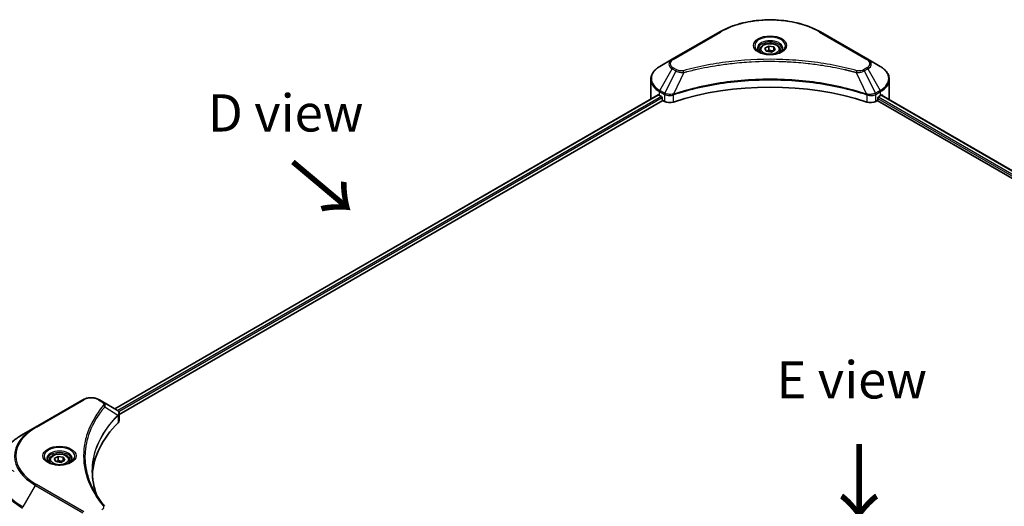
# Model space of a CAD drawing. Units: millimetres. Extents: x 43 to 8901, y 24 to 1570.
# Drawn here: x 144 to 342, y 633 to 731 of the extents above; entities that cross this region are included whole.
import ezdxf

# ---------------------------------------------------------------- set-up
doc = ezdxf.new("R2010")
doc.units = ezdxf.units.MM
doc.header["$LTSCALE"] = 3
doc.layers.get('Defpoints').update_dxf_attribs({"lineweight": 25})
for name, color, linetype, lineweight in [('Dimension (ISO)', 7, 'Continuous', 18), ('Symbol (ISO)', 7, 'Continuous', 18), ('Visible (ISO)', 7, 'Continuous', 35), ('Visible Narrow (ISO)', 7, 'Continuous', 25)]:
    doc.layers.add(name, color=color, linetype=linetype, lineweight=lineweight)
doc.styles.add('Note Text (TK)', font='MS PGothic.ttf')
doc.dimstyles.new('Default - Method 1b (TK)', dxfattribs={"dimscale": 3, "dimtxt": 2.5, "dimasz": 2.5, "dimexe": 1, "dimexo": 1.5, "dimgap": 1, "dimtad": 1, "dimrnd": 1e-08, "dimdsep": 46, "dimtxsty": 'Note Text (TK)', "dimcen": 0.09, "dimdle": 5, "dimclrd": 100, "dimclre": 100, "dimclrt": 7, "dimadec": 1, "dimazin": 1, "dimtfac": 1, "dimtmove": 0, "dimatfit": 3, "dimfxl": 1, "dimtolj": 1, "dimlwd": -1, "dimlwe": -1, "dimarcsym": 0})

# ---------------------------------------------------------------- blocks, each defined once
blk = doc.blocks.new('*D15')
at = {"layer": 'Defpoints', "color": 0}
for p in [(107.35, 660.33), (146.95, 637.47), (156.49, 584.19)]:
    blk.add_point(p, dxfattribs=at)
at = {"layer": 'Dimension (ISO)', "color": 100}
for p, q in [((142.45, 640.07), (104.35, 662.06)), ((107.35, 620.06), (107.35, 652.83)), ((151.99, 586.79), (104.35, 614.3))]:
    blk.add_line(p, q, dxfattribs=at)
for points in [[(106.1, 652.83), (108.6, 652.83), (107.35, 660.33)], [(106.1, 620.06), (108.6, 620.06), (107.35, 612.56)]]:
    blk.add_solid(points, dxfattribs=at)
at = {"layer": 'Dimension (ISO)', "color": 7, "insert": (101.29, 631.47), "char_height": 7.5, "attachment_point": 4, "rotation": 90, "style": 'Note Text (TK)'}
blk.add_mtext('\\A1;{\\Q30.000;\\W0.816;\\H0.816x;78}', dxfattribs=at)

msp = doc.modelspace()

# ---------------------------------------------------------------- linework, layer by layer
at = {"layer": 'Visible (ISO)'}
for p, q in [((284.6449, 728.6047), (275.099, 723.0933)), ((314.4987, 723.0933), (304.9528, 728.6047)), ((292.7364, 724.9753), (292.7364, 724.5103)), ((293.7532, 725.3208), (294.5187, 725.7627)), ((294.0334, 724.7171), (293.7532, 725.3208)), ((295.079, 724.5553), (294.0334, 724.7171)), ((294.5187, 725.7627), (295.5643, 725.601)), ((294.5187, 724.9666), (294.5187, 725.7627)), ((295.8445, 724.9972), (295.079, 724.5553)), ((295.5643, 725.601), (295.8445, 724.9972)), ((295.5643, 724.8355), (295.5643, 725.601)), ((296.8614, 724.9753), (296.8614, 724.5103)), ((275.099, 723.0933), (272.6027, 721.6521)), ((316.9951, 721.6521), (314.4987, 723.0933)), ((285.9503, 722.1324), (285.9509, 722.1327)), ((303.647, 722.1326), (303.6473, 722.1324)), ((303.7966, 722.1131), (303.7966, 722.113)), ((304.1563, 722.0647), (304.1562, 722.0647)), ((307.4304, 721.5305), (307.4304, 721.5304)), ((307.6821, 721.4822), (307.6821, 721.4822)), ((270.7676, 715.1773), (270.7676, 719.0309)), ((318.8301, 715.1773), (318.8301, 719.0309)), ((272.2327, 715.9172), (162.7553, 652.7104)), ((163.6349, 651.5135), (273.2144, 714.7793)), ((272.525, 715.7897), (272.8962, 715.5754)), ((273.0553, 715.2998), (273.0553, 715.0549)), ((273.2144, 714.7793), (273.5042, 714.612)), ((275.1068, 715.8719), (275.1074, 715.8722)), ((275.6319, 716.175), (275.634, 716.1762)), ((313.9574, 716.1799), (313.9659, 716.175)), ((314.4907, 715.872), (314.491, 715.8718)), ((316.0935, 714.612), (316.3833, 714.7793)), ((316.3833, 714.7793), (457.7826, 633.1423)), ((316.5424, 715.0549), (316.5424, 715.2998)), ((316.7015, 715.5754), (317.0727, 715.7897)), ((317.2205, 715.8781), (458.5562, 634.278)), ((156.305, 654.5076), (146.7591, 648.9963)), ((160.3514, 654.0982), (159.6423, 654.5076)), ((160.3514, 654.0982), (163.1097, 652.5057)), ((163.2193, 651.2736), (163.2273, 651.2782)), ((163.5333, 651.4549), (163.5336, 651.455)), ((163.6349, 650.3129), (163.6349, 651.7365)), ((146.7591, 648.9963), (144.2628, 647.555)), ((158.9466, 650.5114), (158.9462, 650.5112)), ((157.7943, 648.1415), (157.7947, 648.1417)), ((150.5641, 642.6505), (151.3295, 643.0924)), ((151.3295, 643.0924), (152.3752, 642.9307)), ((151.3295, 642.2964), (151.3295, 643.0924)), ((152.3752, 642.9307), (152.6554, 642.327)), ((152.3752, 642.1652), (152.3752, 642.9307)), ((149.5472, 642.305), (149.5472, 641.84)), ((150.8443, 642.0468), (150.5641, 642.6505)), ((151.8899, 641.885), (150.8443, 642.0468)), ((152.6554, 642.327), (151.8899, 641.885)), ((153.6722, 642.305), (153.6722, 641.84))]:
    msp.add_line(p, q, dxfattribs=at)
for centre, major_axis, ratio, start_param, end_param in [((294.7989, 723.3219), (2.4375, 0), 0.57735027, 3.62692282, 3.62701417), ((294.7989, 723.3219), (-2.0625, 0), 0.57735027, 0.57230409, 0.57259773), ((294.7989, 723.3219), (-2.0625, 0), 0.57735027, 2.56833258, 2.56853998), ((294.7989, 723.3219), (2.4375, 0), 0.57735027, 5.7971013, 5.79715332), ((294.7989, 694.969), (39, 0), 0.57735027, 1.04765332, 2.09393933), ((276.7676, 715.1773), (-6, 0), 0.57735027, 0, 0.03015059), ((276.7676, 718.2392), (6, 0), 0.57735027, 3.88203974, 3.92699082), ((272.8962, 715.3917), (-0.1125, 0.1949), 0.57735027, 3.92699082, 5.49778714), ((273.2144, 714.963), (-0.1125, 0.1949), 0.57735027, 0.78539816, 2.35619449), ((274.5648, 715.2244), (1.5, 0), 0.57735027, 3.92699082, 5.23553198), ((315.0329, 715.2244), (1.5, 0), 0.57735027, 4.18924598, 5.49778714), ((316.3833, 714.963), (-0.1125, -0.1949), 0.57735027, 0.78539816, 2.35619449), ((316.7015, 715.3917), (-0.1125, -0.1949), 0.57735027, 3.92699082, 5.49778714), ((312.8301, 718.2392), (6, 0), 0.57735027, 5.49778714, 5.54273822), ((312.8301, 718.6066), (-5.9911, 4.1884), 0.07779162, 3.81387335, 3.90751018), ((312.8301, 718.6066), (-5.9911, 4.1884), 0.07779162, 3.78235601, 3.81387335), ((312.8301, 715.1773), (6, 0), 0.57735027, 6.21923029, 6.28318531), ((163.1054, 650.7837), (-0.7095, 1.823), 0.56078354, 5.66517913, 5.67306102), ((162.9304, 652.1762), (0.1901, 0.3232), 0.57192456, 0.0002322, 0.00514699), ((197.2181, 638.6308), (-39, 0), 0.57735027, 5.7600423, 6.25046737), ((162.1349, 650.3129), (1.5, 0), 0.57735027, 5.7600423, 6.28318531)]:
    msp.add_ellipse(centre, major_axis=major_axis, ratio=ratio, start_param=start_param, end_param=end_param, dxfattribs=at)
for points, knots in [([(284.6449, 728.6047), (285.7181, 729.2243), (286.9538, 729.7419), (289.6345, 730.5305), (291.079, 730.8012), (294.0406, 731.072), (295.5571, 731.072), (298.5187, 730.8012), (299.9632, 730.5305), (302.6439, 729.7419), (303.8797, 729.2243), (304.9528, 728.6047)], [3.14159265, 3.14159265, 3.14159265, 3.14159265, 3.45575192, 3.45575192, 3.76991118, 3.76991118, 4.08407045, 4.08407045, 4.39822972, 4.39822972, 4.71238898, 4.71238898, 4.71238898, 4.71238898]), ([(292.7364, 724.9753), (292.7364, 725.1038), (292.7667, 725.2318), (292.8831, 725.4787), (292.9731, 725.5959), (293.2103, 725.8167), (293.3638, 725.9167), (293.7152, 726.0832), (293.9145, 726.1484), (294.334, 726.2364), (294.554, 726.2595), (294.9938, 726.2627), (295.2135, 726.2429), (295.6336, 726.162), (295.8338, 726.1007), (296.1962, 725.9389), (296.3583, 725.8383), (296.6213, 725.6035), (296.7242, 725.4696), (296.8358, 725.2114), (296.8614, 725.0935), (296.8614, 724.9753)], [2.35619449, 2.35619449, 2.35619449, 2.35619449, 2.62198886, 2.62198886, 2.91161337, 2.91161337, 3.23970828, 3.23970828, 3.57841915, 3.57841915, 3.91455234, 3.91455234, 4.24911174, 4.24911174, 4.58502719, 4.58502719, 4.92367944, 4.92367944, 5.25327908, 5.25327908, 5.49778714, 5.49778714, 5.49778714, 5.49778714]), ([(292.8295, 724.4391), (292.8042, 724.4571), (292.78, 724.4754), (292.686, 724.5501), (292.625, 724.6079), (292.5231, 724.7233), (292.4823, 724.7808), (292.4193, 724.8928), (292.3971, 724.9471), (292.3682, 725.0526), (292.3614, 725.1036), (292.3614, 725.1547)], [1.676424822, 1.676424822, 1.676424822, 1.676424822, 1.727875959, 1.727875959, 1.884955592, 1.884955592, 2.042035225, 2.042035225, 2.199114857, 2.199114857, 2.35619449, 2.35619449, 2.35619449, 2.35619449]), ([(292.6226, 724.5477), (292.83, 724.428), (293.0751, 724.3229), (293.6186, 724.1569), (293.9175, 724.0965), (294.5384, 724.0296), (294.8605, 724.0237), (295.4917, 724.068), (295.8006, 724.1183), (296.3701, 724.2677), (296.6308, 724.3664), (296.8962, 724.5035), (296.9363, 724.5253), (296.9751, 724.5477)], [4.71238898, 4.71238898, 4.71238898, 4.71238898, 5.01119213, 5.01119213, 5.31351931, 5.31351931, 5.61874121, 5.61874121, 5.92425149, 5.92425149, 6.22732827, 6.22732827, 6.28318531, 6.28318531, 6.28318531, 6.28318531]), ([(297.2364, 725.1547), (297.2364, 725.1036), (297.2295, 725.0526), (297.2006, 724.9471), (297.1784, 724.8928), (297.1154, 724.7808), (297.0746, 724.7233), (296.9727, 724.6079), (296.9117, 724.5501), (296.8177, 724.4754), (296.7935, 724.4571), (296.7682, 724.4391)], [5.497787144, 5.497787144, 5.497787144, 5.497787144, 5.654866776, 5.654866776, 5.811946409, 5.811946409, 5.969026042, 5.969026042, 6.126105674, 6.126105674, 6.177556812, 6.177556812, 6.177556812, 6.177556812]), ([(272.6027, 721.6521), (272.3797, 721.5233), (272.1725, 721.3835), (271.7947, 721.0833), (271.6242, 720.923), (271.3249, 720.5839), (271.1962, 720.405), (270.9861, 720.0318), (270.9049, 719.8374), (270.7956, 719.439), (270.7676, 719.235), (270.7676, 719.0309)], [3.141592654, 3.141592654, 3.141592654, 3.141592654, 3.298672286, 3.298672286, 3.455751919, 3.455751919, 3.612831552, 3.612831552, 3.769911184, 3.769911184, 3.926990817, 3.926990817, 3.926990817, 3.926990817]), ([(318.8301, 719.0309), (318.8301, 719.235), (318.8021, 719.439), (318.6928, 719.8374), (318.6116, 720.0318), (318.4016, 720.405), (318.2728, 720.5839), (317.9735, 720.923), (317.803, 721.0833), (317.4252, 721.3835), (317.218, 721.5233), (316.9951, 721.6521)], [0.785398163, 0.785398163, 0.785398163, 0.785398163, 0.942477796, 0.942477796, 1.099557429, 1.099557429, 1.256637061, 1.256637061, 1.413716694, 1.413716694, 1.570796327, 1.570796327, 1.570796327, 1.570796327]), ([(272.3386, 715.9023), (272.3195, 715.9143), (272.2993, 715.9227), (272.2625, 715.9279), (272.2458, 715.9248), (272.2327, 715.9172)], [-0.0452461794, -0.0452461794, -0.0452461794, -0.0452461794, -0.0339249805, -0.0339249805, -0.0226147282, -0.0226147282, -0.0226147282, -0.0226147282]), ([(317.374, 715.9109), (317.3711, 715.9133), (317.3681, 715.9154), (317.3519, 715.9248), (317.3352, 715.9279), (317.2984, 715.9226), (317.2782, 715.9143), (317.2591, 715.9023)], [-0.0705290281, -0.0705290281, -0.0705290281, -0.0705290281, -0.0678449297, -0.0678449297, -0.056529226, -0.056529226, -0.0452135224, -0.0452135224, -0.0452135224, -0.0452135224]), ([(156.305, 654.5076), (156.4896, 654.6142), (156.6962, 654.7001), (157.1376, 654.8299), (157.3723, 654.8737), (157.8515, 654.9175), (158.0959, 654.9175), (158.5751, 654.8737), (158.8098, 654.8299), (159.2511, 654.7001), (159.4578, 654.6142), (159.6423, 654.5076)], [4.71238898, 4.71238898, 4.71238898, 4.71238898, 5.02654825, 5.02654825, 5.34070751, 5.34070751, 5.65486678, 5.65486678, 5.96902604, 5.96902604, 6.28318531, 6.28318531, 6.28318531, 6.28318531]), ([(163.1204, 652.4995), (163.2477, 652.4246), (163.359, 652.3341), (163.4881, 652.1775), (163.5249, 652.1223), (163.6057, 651.9622), (163.6348, 651.8474), (163.6346, 651.7356)], [0, 0, 0, 0, 0.066937723, 0.066937723, 0.099446916, 0.099446916, 0.155632224, 0.155632224, 0.155632224, 0.155632224]), ([(144.2628, 647.555), (143.5955, 647.1698), (142.979, 646.7532), (141.8626, 645.8661), (141.3628, 645.3955), (140.493, 644.41), (140.123, 643.8949), (139.5247, 642.8317), (139.2963, 642.2835), (138.9904, 641.1684), (138.913, 640.6017), (138.913, 640.0349)], [1.570796327, 1.570796327, 1.570796327, 1.570796327, 1.727875959, 1.727875959, 1.884955592, 1.884955592, 2.042035225, 2.042035225, 2.199114858, 2.199114858, 2.35619449, 2.35619449, 2.35619449, 2.35619449]), ([(149.5472, 642.305), (149.5472, 642.4335), (149.5775, 642.5615), (149.6939, 642.8084), (149.7839, 642.9257), (150.0212, 643.1464), (150.1747, 643.2465), (150.5261, 643.413), (150.7254, 643.4781), (151.1449, 643.5661), (151.3648, 643.5892), (151.8046, 643.5924), (152.0244, 643.5727), (152.4445, 643.4917), (152.6447, 643.4304), (153.0071, 643.2687), (153.1692, 643.168), (153.4322, 642.9332), (153.535, 642.7994), (153.6466, 642.5411), (153.6722, 642.4232), (153.6722, 642.305)], [2.35619449, 2.35619449, 2.35619449, 2.35619449, 2.62198886, 2.62198886, 2.91161337, 2.91161337, 3.23970828, 3.23970828, 3.57841915, 3.57841915, 3.91455234, 3.91455234, 4.24911174, 4.24911174, 4.58502719, 4.58502719, 4.92367944, 4.92367944, 5.25327908, 5.25327908, 5.49778714, 5.49778714, 5.49778714, 5.49778714]), ([(149.6404, 641.7688), (149.6151, 641.7868), (149.5909, 641.8051), (149.4969, 641.8798), (149.4359, 641.9376), (149.334, 642.053), (149.2932, 642.1105), (149.2302, 642.2225), (149.208, 642.2769), (149.179, 642.3823), (149.1722, 642.4334), (149.1722, 642.4844)], [3.247221149, 3.247221149, 3.247221149, 3.247221149, 3.298672286, 3.298672286, 3.455751919, 3.455751919, 3.612831552, 3.612831552, 3.769911184, 3.769911184, 3.926990817, 3.926990817, 3.926990817, 3.926990817]), ([(149.4335, 641.8774), (149.6409, 641.7577), (149.8859, 641.6526), (150.4294, 641.4866), (150.7284, 641.4262), (151.3493, 641.3594), (151.6714, 641.3535), (152.3025, 641.3977), (152.6115, 641.448), (153.1809, 641.5974), (153.4417, 641.6961), (153.7071, 641.8332), (153.7472, 641.8551), (153.786, 641.8774)], [3.14159265, 3.14159265, 3.14159265, 3.14159265, 3.4403958, 3.4403958, 3.74272298, 3.74272298, 4.04794488, 4.04794488, 4.35345517, 4.35345517, 4.65653194, 4.65653194, 4.71238898, 4.71238898, 4.71238898, 4.71238898]), ([(154.0472, 642.4844), (154.0472, 642.4334), (154.0404, 642.3823), (154.0115, 642.2769), (153.9893, 642.2225), (153.9263, 642.1105), (153.8854, 642.053), (153.7836, 641.9376), (153.7226, 641.8798), (153.6286, 641.8051), (153.6044, 641.7868), (153.5791, 641.7688)], [0.785398163, 0.785398163, 0.785398163, 0.785398163, 0.942477796, 0.942477796, 1.099557429, 1.099557429, 1.256637061, 1.256637061, 1.413716694, 1.413716694, 1.465167832, 1.465167832, 1.465167832, 1.465167832])]:
    msp.add_open_spline(points, degree=3, knots=knots, dxfattribs=at)
for points, weights in [([(294.5187, 724.9666), (294.3308, 724.7955), (294.1679, 724.6963)], [2.47907954222, 2.65359322647, 2.66928636516]), ([(295.503, 724.8001), (295.0178, 724.7676), (294.5187, 724.9666)], [1.01523736138, 1.14666441016, 1]), ([(151.3295, 642.2964), (151.1417, 642.1253), (150.9788, 642.026)], [2.47907954222, 2.65359322647, 2.66928636516]), ([(152.3138, 642.1298), (151.8287, 642.0973), (151.3295, 642.2964)], [1.01523736138, 1.14666441016, 1])]:
    msp.add_rational_spline(points, weights, degree=2, dxfattribs=at)
for points in [[(158.2181, 640.0862), (158.2195, 638.517), (158.5146, 636.9384), (159.0966, 635.3972)], [(158.2186, 640.0861), (158.2186, 640.0917), (158.2186, 640.0972), (158.2186, 640.1028)], [(158.5608, 636.25), (159.1377, 635.1569), (159.8596, 634.0839), (160.7144, 633.0481)]]:
    msp.add_open_spline(points, degree=3, dxfattribs=at)
at = {"layer": 'Visible Narrow (ISO)'}
for p, q in [((275.2865, 723.0748), (284.8324, 728.5861)), ((304.7653, 728.5861), (314.3112, 723.0748)), ((272.6027, 716.8428), (275.099, 721.1665)), ((275.8081, 720.7571), (273.5737, 716.2822)), ((275.099, 721.1665), (275.8081, 720.7571)), ((275.9956, 720.9551), (275.2865, 721.3645)), ((277.4396, 720.4401), (275.3517, 716.0833)), ((276.7721, 720.4684), (276.7721, 720.4684)), ((279.267, 720.9069), (279.2672, 720.9071)), ((307.7919, 721.4608), (307.7919, 721.4609)), ((312.1581, 720.4401), (314.246, 716.0833)), ((312.8256, 720.4684), (312.8257, 720.4683)), ((314.3112, 721.3645), (313.6021, 720.9551)), ((313.7896, 720.7571), (314.4987, 721.1665)), ((313.7896, 720.7571), (316.024, 716.2822)), ((314.4987, 721.1665), (316.9951, 716.8428)), ((272.525, 715.7897), (272.525, 716.5814)), ((272.525, 716.5814), (273.496, 716.0208)), ((273.5737, 716.2822), (272.6027, 716.8428)), ((316.9951, 716.8428), (316.024, 716.2822)), ((316.1017, 716.0208), (317.0727, 716.5814)), ((317.0727, 715.7897), (317.0727, 716.5814)), ((272.3386, 715.9023), (162.8212, 652.6723)), ((272.8962, 715.5754), (163.3509, 652.3294)), ((273.0553, 715.2998), (163.5482, 652.0759)), ((273.5042, 716.0161), (273.5042, 714.612)), ((273.5844, 715.9727), (273.5843, 715.9726)), ((273.8841, 716.1457), (273.8833, 716.1453)), ((273.9811, 715.8343), (273.9799, 715.8336)), ((275.3142, 714.4742), (275.3142, 715.9477)), ((314.2835, 715.9477), (314.2835, 714.4742)), ((315.0729, 716.0257), (315.0729, 716.0257)), ((315.4571, 715.8039), (315.4574, 715.8038)), ((315.5751, 716.1032), (315.5751, 716.1032)), ((315.8938, 715.9192), (315.8941, 715.9191)), ((316.0935, 714.612), (316.0935, 716.0161)), ((316.5424, 715.1773), (457.8266, 633.6069)), ((316.6187, 715.5007), (457.9909, 633.8794)), ((317.1565, 715.839), (458.4903, 634.2399)), ((317.2458, 715.8939), (317.7205, 715.6198)), ((317.3551, 715.9218), (317.374, 715.9109)), ((146.9466, 648.9777), (156.4925, 654.4891)), ((159.4548, 654.4891), (160.1639, 654.0797)), ((160.7359, 653.0611), (163.3867, 651.4402)), ((163.4342, 651.3538), (163.4342, 649.8802)), ((163.522, 652.0607), (163.5218, 652.0606)), ((158.8799, 650.3968), (158.8797, 650.3967)), ((144.2628, 632.9478), (146.7591, 637.2715)), ((146.7591, 637.2715), (156.305, 631.7602)), ((156.4925, 631.9581), (146.9466, 637.4695))]:
    msp.add_line(p, q, dxfattribs=at)
for centre, major_axis, ratio, start_param, end_param in [((294.7989, 722.832), (14.0947, 0), 0.57735027, 0.78539816, 2.35619449), ((284.8324, 728.2799), (-0.1875, 0.3248), 0.57735027, 5.49778714, 6.28318531), ((304.7653, 728.2799), (0.1875, 0.3248), 0.57735027, 0, 0.78539816), ((294.7989, 725.8042), (-3.0777, 0), 0.57735027, 2.35619449, 7.06858347), ((294.7989, 725.3712), (2.5473, 0), 0.57735027, 5.59811367, 10.10984959), ((294.7989, 725.1547), (-2.4375, 0), 0.57735027, 3.14159265, 6.28318531), ((294.7989, 724.9753), (-2.0625, 0), 0.57735027, 0, 0.56017967), ((294.7989, 724.9753), (2.0625, 0), 0.57735027, 5.72300564, 6.28318531), ((276.7676, 722.1299), (-2.3598, 0), 0.57735027, 5.49778714, 7.06858347), ((276.7676, 722.2196), (-2.0947, 0), 0.57735027, 5.49778714, 7.06858347), ((275.2865, 722.7686), (-0.1875, 0.3248), 0.57735027, 5.49778714, 6.28318531), ((314.3112, 722.7686), (0.1875, 0.3248), 0.57735027, 0, 0.78539816), ((312.8301, 722.2196), (2.0947, 0), 0.57735027, 5.49778714, 7.06858347), ((312.8301, 722.1299), (2.3598, 0), 0.57735027, 5.49778714, 7.06858347), ((276.7676, 719.2474), (-5.8902, 0), 0.57735027, 5.49778714, 7.06858347), ((275.2865, 721.0583), (-0.1875, -0.3248), 0.57735027, 3.92699082, 4.71238898), ((275.9956, 720.6489), (-0.1875, -0.3248), 0.57735027, 3.92699082, 4.71238898), ((277.2916, 720.4981), (0.0995, -0.3616), 0.35119009, 1.31403463, 2.47714191), ((312.3062, 720.4981), (-0.0995, -0.3616), 0.35119009, 3.8060434, 4.96915068), ((313.6021, 720.6489), (0.1875, -0.3248), 0.57735027, 1.57079633, 2.35619449), ((314.3112, 721.0583), (0.1875, -0.3248), 0.57735027, 1.57079633, 2.35619449), ((312.8301, 719.2474), (5.8902, 0), 0.57735027, 5.49778714, 7.06858347), ((276.7676, 719.0309), (-6, 0), 0.57735027, 0, 0.78539816), ((312.8301, 719.0309), (6, 0), 0.57735027, 5.49778714, 6.28318531), ((272.7902, 716.7345), (-0.1875, -0.3248), 0.57735027, 4.71238898, 5.49778714), ((273.7612, 716.1739), (0.1875, 0.3248), 0.57735027, 1.57079633, 2.35619449), ((273.7693, 716.1692), (-0.1901, -0.3232), 0.57192456, 4.71650889, 5.50242059), ((273.8391, 714.7152), (1.03, -1.6465), 0.47714906, 2.42080406, 2.42868471), ((315.7587, 714.7157), (1.0299, 1.6459), 0.47715929, 0.71303098, 0.72091287), ((315.8284, 716.1692), (-0.1901, 0.3232), 0.57192456, 3.92235737, 4.70826907), ((315.8365, 716.1739), (0.1875, -0.3248), 0.57735027, 0.78539816, 1.57079633), ((316.8076, 716.7345), (-0.1875, 0.3248), 0.57735027, 3.92699082, 4.71238898), ((273.5864, 715.1637), (0.6315, -0.913), 0.50851241, 2.30986305, 2.32032383), ((275.1269, 716.1353), (-0.1592, 0.3395), 0.32125202, 3.98495359, 4.38504538), ((275.176, 716.1552), (0.118, -0.3559), 0.40712817, 0.88674396, 1.23511653), ((314.4217, 716.1552), (0.118, 0.3559), 0.40712817, 1.90647612, 2.25484869), ((314.4708, 716.1353), (-0.1592, -0.3395), 0.32125202, 5.03973231, 5.43982437), ((316.0113, 715.1638), (0.6315, 0.9129), 0.50851095, 0.82129852, 0.83175967), ((157.9737, 653.6339), (2.0947, 0), 0.57735027, 0.78539816, 2.35619449), ((156.4925, 654.1829), (-0.1875, 0.3248), 0.57735027, 5.49778714, 6.28318531), ((159.4548, 654.1829), (0.1875, 0.3248), 0.57735027, 0, 0.78539816), ((160.1639, 653.7735), (0.1875, 0.3248), 0.57735027, 0, 0.78539816), ((160.4251, 653.0252), (0.2892, -0.2387), 0.7371107, 0.95417388, 2.11728116), ((157.9737, 649.4306), (3, 0), 0.57735027, 1.13371691, 1.13387959), ((157.9737, 649.6471), (-2.8902, 0), 0.57735027, 4.22709057, 4.22727015), ((163.0811, 651.4372), (-0.2658, 0.2645), 0.70765843, 3.75530177, 4.10367434), ((163.1094, 651.4619), (0.2279, -0.2978), 0.7825254, 0.71441804, 1.11451011), ((156.913, 643.1339), (-14.3598, 0), 0.57735027, 5.49778714, 7.06858347), ((156.913, 643.2236), (-14.0947, 0), 0.57735027, 5.49778714, 7.06858347), ((146.9466, 648.6715), (-0.1875, 0.3248), 0.57735027, 5.49778714, 6.28318531), ((156.913, 640.2514), (-17.8902, 0), 0.57735027, 5.49778714, 7.06858347), ((151.6097, 643.1339), (-3.0777, 0), 0.57735027, 2.35619449, 7.06858347), ((151.6097, 642.7009), (2.5473, 0), 0.57735027, 5.59811367, 10.10984959), ((151.6097, 642.4844), (-2.4375, 0), 0.57735027, 3.14159265, 6.28318531), ((151.6097, 642.305), (-2.0625, 0), 0.57735027, 0, 0.56017967), ((151.6097, 642.305), (2.0625, 0), 0.57735027, 5.72300564, 6.28318531), ((156.913, 640.0349), (-18, 0), 0.57735027, 0, 0.78539816), ((146.9466, 637.1633), (0.1875, 0.3248), 0.57735027, 0.78539816, 1.57079633), ((160.4251, 632.8095), (0.2892, 0.2387), 0.7371107, 6.28268784, 7.3074968)]:
    msp.add_ellipse(centre, major_axis=major_axis, ratio=ratio, start_param=start_param, end_param=end_param, dxfattribs=at)
for centre, major_axis in [((294.7989, 725.8939), (-3.3428, 0)), ((294.7989, 725.159), (1.8375, 0)), ((151.6097, 643.2236), (3.3428, 0)), ((151.6097, 642.4887), (1.8375, 0))]:
    msp.add_ellipse(centre, major_axis=major_axis, ratio=0.57735027, dxfattribs=at)
for points, knots in [([(312.3062, 720.8043), (311.5281, 721.0183), (309.9488, 721.4182), (306.7085, 722.1004), (302.5296, 722.7274), (295.6759, 723.2339), (288.7396, 722.979), (282.8892, 722.1002), (279.6488, 721.4183), (278.0696, 721.0183), (277.2916, 720.8043)], [0, 0, 0, 0, 0.34472946, 0.68945893, 1.37891786, 2.06837678, 3.44729464, 4.13675357, 4.48148303, 4.82621249, 4.82621249, 4.82621249, 4.82621249]), ([(277.4396, 720.4401), (277.4572, 720.4448), (277.4747, 720.4495), (277.4922, 720.4541), (277.5955, 720.4817), (277.7464, 720.5219), (277.8433, 720.5473), (277.9043, 720.5632), (277.953, 720.5759), (278.0068, 720.5899), (278.0317, 720.5963), (278.0578, 720.6031), (278.0879, 720.6109), (278.5212, 720.7234), (278.9755, 720.8374), (279.401, 720.9392), (279.5291, 720.9698), (279.6573, 721), (279.7897, 721.0307), (280.5813, 721.2143), (281.3848, 721.3825), (282.1966, 721.536), (282.8738, 721.6641), (283.5615, 721.783), (284.2504, 721.8903), (285.2132, 722.0404), (286.1774, 722.1685), (287.1552, 722.2771), (288.4406, 722.4199), (289.7431, 722.5287), (291.0476, 722.5987), (293.1481, 722.7114), (295.2559, 722.7273), (297.3604, 722.6509), (297.7576, 722.6365), (298.1543, 722.6187), (298.5503, 722.5975), (299.8551, 722.5276), (301.1555, 722.4201), (302.4426, 722.2771), (303.4206, 722.1685), (304.3849, 722.0405), (305.3477, 721.8904), (306.0364, 721.7831), (306.7239, 721.6641), (307.401, 721.536), (308.2127, 721.3825), (309.0162, 721.2142), (309.8081, 721.0307), (309.8728, 721.0157), (309.9374, 721.0006), (310.0019, 720.9854), (310.0653, 720.9705), (310.1286, 720.9555), (310.1919, 720.9404), (310.254, 720.9256), (310.316, 720.9107), (310.3779, 720.8957), (310.4386, 720.881), (310.4992, 720.8663), (310.5598, 720.8514), (310.619, 720.8369), (310.6782, 720.8223), (310.7374, 720.8077), (310.795, 720.7934), (310.8527, 720.779), (310.9103, 720.7646), (310.9642, 720.751), (311.0182, 720.7375), (311.0721, 720.7238), (311.1262, 720.7101), (311.1804, 720.6963), (311.2345, 720.6825), (311.2865, 720.6692), (311.3384, 720.6559), (311.3904, 720.6425), (311.4354, 720.6309), (311.4805, 720.6192), (311.5255, 720.6075), (311.5722, 720.5954), (311.6188, 720.5832), (311.6655, 720.571), (311.7084, 720.5598), (311.7513, 720.5485), (311.7941, 720.5372), (311.8756, 720.5157), (311.9331, 720.5007), (312.027, 720.4754), (312.0595, 720.4667), (312.0947, 720.4571), (312.1228, 720.4495), (312.1346, 720.4464), (312.1463, 720.4432), (312.1581, 720.4401)], [-4.82621249, -4.82621249, -4.82621249, -4.82621249, -4.81844842, -4.81844842, -4.81844842, -4.77269349, -4.77269349, -4.77269349, -4.74390962, -4.74390962, -4.74390962, -4.73061692, -4.73061692, -4.73061692, -4.53913686, -4.53913686, -4.53913686, -4.48148303, -4.48148303, -4.48148303, -4.13675357, -4.13675357, -4.13675357, -3.84919093, -3.84919093, -3.84919093, -3.44729464, -3.44729464, -3.44729464, -2.91901319, -2.91901319, -2.91901319, -2.06837678, -2.06837678, -2.06837678, -1.90783066, -1.90783066, -1.90783066, -1.37891786, -1.37891786, -1.37891786, -0.97698999, -0.97698999, -0.97698999, -0.68945893, -0.68945893, -0.68945893, -0.34472946, -0.34472946, -0.34472946, -0.31656511, -0.31656511, -0.31656511, -0.28890509, -0.28890509, -0.28890509, -0.26177095, -0.26177095, -0.26177095, -0.23519152, -0.23519152, -0.23519152, -0.20920511, -0.20920511, -0.20920511, -0.18386262, -0.18386262, -0.18386262, -0.16011563, -0.16011563, -0.16011563, -0.13625792, -0.13625792, -0.13625792, -0.11332385, -0.11332385, -0.11332385, -0.09343365, -0.09343365, -0.09343365, -0.07279556, -0.07279556, -0.07279556, -0.05381314, -0.05381314, -0.05381314, -0.01773212, -0.01773212, -0.01773212, -0.00521417, -0.00521417, -0.00521417, 0, 0, 0, 0]), ([(275.8081, 720.7571), (275.9228, 720.6917), (276.0925, 720.6236), (276.2327, 720.581), (276.2785, 720.567), (276.3231, 720.5547), (276.3678, 720.5434), (276.462, 720.5197), (276.556, 720.4999), (276.6681, 720.4827), (276.7542, 720.4695), (276.8422, 720.4593), (276.9316, 720.4521), (276.9702, 720.4489), (277.0091, 720.4463), (277.0481, 720.4442), (277.1776, 720.4373), (277.3094, 720.436), (277.4396, 720.4401)], [-0.187504168, -0.187504168, -0.187504168, -0.187504168, -0.134326228, -0.134326228, -0.134326228, -0.116955095, -0.116955095, -0.116955095, -0.080358929, -0.080358929, -0.080358929, -0.0522949, -0.0522949, -0.0522949, -0.040179465, -0.040179465, -0.040179465, 0, 0, 0, 0]), ([(277.2916, 720.8043), (277.2009, 720.7794), (277.0061, 720.7469), (276.5327, 720.7457), (276.185, 720.8457), (275.9956, 720.9551)], [0, 0, 0, 0, 0.040179465, 0.080358929, 0.187504168, 0.187504168, 0.187504168, 0.187504168]), ([(312.1581, 720.4401), (312.2802, 720.4362), (312.4055, 720.4371), (312.5262, 720.443), (312.5771, 720.4454), (312.6277, 720.4488), (312.6783, 720.4531), (312.7723, 720.461), (312.8649, 720.4721), (312.9549, 720.4865), (313.0282, 720.4983), (313.0999, 720.5123), (313.1697, 720.5283), (313.2806, 720.5538), (313.3727, 720.5806), (313.4702, 720.6148), (313.578, 720.6524), (313.6983, 720.7059), (313.7896, 720.7571)], [-0.187502416, -0.187502416, -0.187502416, -0.187502416, -0.149825893, -0.149825893, -0.149825893, -0.133930297, -0.133930297, -0.133930297, -0.104414332, -0.104414332, -0.104414332, -0.080358178, -0.080358178, -0.080358178, -0.04217927, -0.04217927, -0.04217927, 0, 0, 0, 0]), ([(313.6021, 720.9551), (313.4601, 720.8731), (313.1644, 720.7704), (312.6927, 720.7353), (312.4271, 720.771), (312.3062, 720.8043)], [0, 0, 0, 0, 0.080358178, 0.133930297, 0.187502416, 0.187502416, 0.187502416, 0.187502416]), ([(314.246, 716.0833), (310.877, 717.1965), (303.5854, 718.8562), (291.8483, 719.3588), (282.2893, 718.1041), (277.0362, 716.6399), (275.3517, 716.0833)], [-5.47772979, -5.47772979, -5.47772979, -5.47772979, -3.91266414, -2.34759848, -0.78253283, 0, 0, 0, 0]), ([(275.3629, 715.9675), (277.0428, 716.5244), (278.7949, 717.0085), (280.5996, 717.415), (284.209, 718.228), (288.0303, 718.729), (291.895, 718.8953), (295.7596, 719.0616), (299.6676, 718.8932), (303.4465, 718.3981), (307.2253, 717.903), (310.8749, 717.0813), (314.2348, 715.9675)], [0, 0, 0, 0, 0.78253283, 0.78253283, 0.78253283, 2.34759848, 2.34759848, 2.34759848, 3.91266414, 3.91266414, 3.91266414, 5.47772979, 5.47772979, 5.47772979, 5.47772979]), ([(275.2813, 716.0746), (275.1307, 716.0465), (274.972, 716.0286), (274.8154, 716.0227), (274.7094, 716.0186), (274.6036, 716.0201), (274.4989, 716.0273), (274.4017, 716.0341), (274.309, 716.0452), (274.2191, 716.061), (273.9891, 716.1013), (273.7593, 716.1774), (273.5837, 716.2766)], [0, 0, 0, 0, 0.05028531, 0.05028531, 0.05028531, 0.084337626, 0.084337626, 0.084337626, 0.115936047, 0.115936047, 0.115936047, 0.196787795, 0.196787795, 0.196787795, 0.196787795]), ([(316.014, 716.2766), (315.9054, 716.2152), (315.7759, 716.1613), (315.6417, 716.1217), (315.5498, 716.0946), (315.4545, 716.0732), (315.3534, 716.0566), (315.2662, 716.0423), (315.1766, 716.0322), (315.0856, 716.0265), (315.0036, 716.0213), (314.9204, 716.0197), (314.837, 716.0213), (314.7696, 716.0226), (314.7023, 716.0261), (314.6353, 716.0317), (314.5275, 716.0407), (314.4201, 716.0552), (314.3164, 716.0746)], [0, 0, 0, 0, 0.050060504, 0.050060504, 0.050060504, 0.084337626, 0.084337626, 0.084337626, 0.113903258, 0.113903258, 0.113903258, 0.140562711, 0.140562711, 0.140562711, 0.162131477, 0.162131477, 0.162131477, 0.196787795, 0.196787795, 0.196787795, 0.196787795]), ([(273.5042, 716.0161), (273.7692, 715.8609), (274.1373, 715.7735), (274.5105, 715.7804), (274.7904, 715.7855), (275.0732, 715.8429), (275.3142, 715.9477)], [-0.196787795, -0.196787795, -0.196787795, -0.196787795, -0.084337626, -0.084337626, -0.084337626, 0, 0, 0, 0]), ([(314.2835, 715.9477), (314.4441, 715.8778), (314.6229, 715.8286), (314.8074, 715.8025), (314.992, 715.7763), (315.1824, 715.7732), (315.365, 715.7922), (315.6388, 715.8207), (315.8947, 715.8997), (316.0935, 716.0161)], [-0.196787795, -0.196787795, -0.196787795, -0.196787795, -0.140562711, -0.140562711, -0.140562711, -0.084337626, -0.084337626, -0.084337626, 0, 0, 0, 0]), ([(160.4251, 653.3314), (160.0544, 652.8822), (159.3618, 651.9704), (158.1801, 650.0996), (157.0942, 647.6869), (156.217, 643.73), (156.6584, 639.7253), (158.1805, 636.3476), (159.3616, 634.4767), (160.0544, 633.5649), (160.4251, 633.1157)], [0, 0, 0, 0, 0.34472946, 0.68945893, 1.37891786, 2.06837678, 3.44729464, 4.13675357, 4.48148303, 4.82621249, 4.82621249, 4.82621249, 4.82621249]), ([(158.5605, 636.2496), (158.4389, 636.4798), (158.3234, 636.7114), (158.2148, 636.9433), (157.9545, 637.4989), (157.7326, 638.0556), (157.5438, 638.6199), (157.2958, 639.3616), (157.1069, 640.1133), (156.9852, 640.8662), (156.7894, 642.0785), (156.7614, 643.2952), (156.8934, 644.51), (156.9183, 644.7393), (156.949, 644.9683), (156.9859, 645.1971), (157.1075, 645.9507), (157.2955, 646.7025), (157.5437, 647.4459), (157.7324, 648.0109), (157.9541, 648.5676), (158.2145, 649.1238), (158.4008, 649.5216), (158.6074, 649.9189), (158.8304, 650.3104), (159.0977, 650.7798), (159.3908, 651.2447), (159.7078, 651.7014), (159.7336, 651.7387), (159.7597, 651.776), (159.7859, 651.8132), (159.8117, 651.8497), (159.8375, 651.8862), (159.8636, 651.9227), (159.8891, 651.9585), (159.9148, 651.9942), (159.9407, 652.0299), (159.966, 652.0648), (159.9915, 652.0998), (160.0171, 652.1347), (160.0421, 652.1688), (160.0673, 652.203), (160.0926, 652.2371), (160.1173, 652.2703), (160.1421, 652.3036), (160.167, 652.3368), (160.1904, 652.3679), (160.2139, 652.3991), (160.2376, 652.4302), (160.2613, 652.4615), (160.2852, 652.4927), (160.3093, 652.524), (160.3323, 652.5541), (160.3556, 652.5841), (160.3789, 652.6142), (160.3992, 652.6403), (160.4195, 652.6664), (160.4399, 652.6925), (160.4612, 652.7196), (160.4825, 652.7467), (160.504, 652.7738), (160.5237, 652.7987), (160.5435, 652.8236), (160.5635, 652.8486), (160.6014, 652.896), (160.6282, 652.9297), (160.673, 652.9845), (160.6886, 653.0035), (160.7054, 653.024), (160.719, 653.0405), (160.7246, 653.0474), (160.7303, 653.0543), (160.7359, 653.0611)], [-4.01691115, -4.01691115, -4.01691115, -4.01691115, -3.84919093, -3.84919093, -3.84919093, -3.44729464, -3.44729464, -3.44729464, -2.91901319, -2.91901319, -2.91901319, -2.06837678, -2.06837678, -2.06837678, -1.90783066, -1.90783066, -1.90783066, -1.37891786, -1.37891786, -1.37891786, -0.97698999, -0.97698999, -0.97698999, -0.68945893, -0.68945893, -0.68945893, -0.34472946, -0.34472946, -0.34472946, -0.31656511, -0.31656511, -0.31656511, -0.28890509, -0.28890509, -0.28890509, -0.26177095, -0.26177095, -0.26177095, -0.23519152, -0.23519152, -0.23519152, -0.20920511, -0.20920511, -0.20920511, -0.18386262, -0.18386262, -0.18386262, -0.16011563, -0.16011563, -0.16011563, -0.13625792, -0.13625792, -0.13625792, -0.11332385, -0.11332385, -0.11332385, -0.09343365, -0.09343365, -0.09343365, -0.07279556, -0.07279556, -0.07279556, -0.05381314, -0.05381314, -0.05381314, -0.01773212, -0.01773212, -0.01773212, -0.00521417, -0.00521417, -0.00521417, 0, 0, 0, 0]), ([(160.1639, 654.0797), (160.306, 653.9976), (160.4839, 653.8269), (160.5446, 653.5546), (160.4827, 653.4012), (160.4251, 653.3314)], [0, 0, 0, 0, 0.080358178, 0.133930297, 0.187502416, 0.187502416, 0.187502416, 0.187502416]), ([(160.7359, 653.0611), (160.7811, 653.1539), (160.8058, 653.2415), (160.8157, 653.3227), (160.8199, 653.3569), (160.8214, 653.3903), (160.8205, 653.4233), (160.8189, 653.4846), (160.8091, 653.5435), (160.7915, 653.5997), (160.7772, 653.6456), (160.7577, 653.6897), (160.7337, 653.7322), (160.6957, 653.7998), (160.6533, 653.8553), (160.5965, 653.9129), (160.5337, 653.9765), (160.4415, 654.0462), (160.3514, 654.0982)], [-0.187502416, -0.187502416, -0.187502416, -0.187502416, -0.149825893, -0.149825893, -0.149825893, -0.133930297, -0.133930297, -0.133930297, -0.104414332, -0.104414332, -0.104414332, -0.080358178, -0.080358178, -0.080358178, -0.04217927, -0.04217927, -0.04217927, 0, 0, 0, 0]), ([(163.3867, 651.4402), (161.4515, 649.4911), (158.5957, 645.2922), (157.8611, 639.6212), (158.744, 636.2717), (159.1872, 635.1612)], [-5.47772979, -5.47772979, -5.47772979, -5.47772979, -3.91266414, -2.34759848, -1.55109829, -1.55109829, -1.55109829, -1.55109829]), ([(158.2186, 640.1028), (158.2192, 641.7809), (158.5445, 643.4593), (159.1889, 645.0964), (160.0482, 647.2791), (161.4749, 649.3882), (163.4062, 651.3293)], [2.73885736, 2.73885736, 2.73885736, 2.73885736, 3.91266414, 3.91266414, 3.91266414, 5.47772979, 5.47772979, 5.47772979, 5.47772979]), ([(163.1195, 652.5), (163.2259, 652.4374), (163.3192, 652.3626), (163.3873, 652.2849), (163.4339, 652.2316), (163.4705, 652.1763), (163.4983, 652.1174), (163.5223, 652.0666), (163.5389, 652.0144), (163.5472, 651.9609), (163.5547, 651.9127), (163.5555, 651.8635), (163.5497, 651.8136), (163.545, 651.7733), (163.5359, 651.7327), (163.5222, 651.6917), (163.5002, 651.6258), (163.4661, 651.5585), (163.419, 651.4908)], [0, 0, 0, 0, 0.050060504, 0.050060504, 0.050060504, 0.084337626, 0.084337626, 0.084337626, 0.113903258, 0.113903258, 0.113903258, 0.140562711, 0.140562711, 0.140562711, 0.162131477, 0.162131477, 0.162131477, 0.196787795, 0.196787795, 0.196787795, 0.196787795]), ([(163.4342, 651.3538), (163.5269, 651.4301), (163.5898, 651.5204), (163.6178, 651.617), (163.6291, 651.6557), (163.6347, 651.6954), (163.6348, 651.7356)], [-0.1967877948, -0.1967877948, -0.1967877948, -0.1967877948, -0.1405627106, -0.1405627106, -0.1405627106, -0.1180385772, -0.1180385772, -0.1180385772, -0.1180385772]), ([(160.4251, 633.1157), (160.4683, 633.0634), (160.5246, 632.9509), (160.5266, 632.6776), (160.3534, 632.4769), (160.1639, 632.3675)], [0, 0, 0, 0, 0.040179465, 0.080358929, 0.187504168, 0.187504168, 0.187504168, 0.187504168])]:
    msp.add_open_spline(points, degree=3, knots=knots, dxfattribs=at)
for points in [[(275.3517, 716.0833), (275.3275, 716.0819), (275.3041, 716.0788), (275.2813, 716.0746)], [(275.3142, 715.9477), (275.3304, 715.9553), (275.3466, 715.9621), (275.3629, 715.9675)], [(314.2348, 715.9675), (314.2511, 715.9621), (314.2674, 715.9553), (314.2835, 715.9477)], [(314.3164, 716.0746), (314.2936, 716.0788), (314.2702, 716.0819), (314.246, 716.0833)], [(163.419, 651.4908), (163.4087, 651.4759), (163.3979, 651.4594), (163.3867, 651.4402)], [(163.4062, 651.3293), (163.4156, 651.3387), (163.425, 651.3467), (163.4342, 651.3538)]]:
    msp.add_open_spline(points, degree=3, dxfattribs=at)

# ---------------------------------------------------------------- texts
at = {"layer": 'Symbol (ISO)', "color": 7, "char_height": 7.5, "attachment_point": 5, "line_spacing_factor": 1.5, "style": 'Note Text (TK)'}
for s, insert in [('\\fＭＳ Ｐゴシック|b0|i0;D view', (197.1932, 712.2967)), ('\\fＭＳ Ｐゴシック|b0|i0;E view', (311.2507, 658.5196))]:
    msp.add_mtext(s, dxfattribs=dict(at, insert=insert))
at = {"layer": 'Symbol (ISO)', "color": 7, "char_height": 12, "attachment_point": 4, "line_spacing_factor": 1.5, "style": 'Note Text (TK)'}
for insert, rotation in [((198.0052, 702.6727), 320), ((312.5138, 646.2331), 270)]:
    msp.add_mtext('\\fＭＳ Ｐゴシック|b0|i0;{\\H12.0000;→}', dxfattribs=dict(at, insert=insert, rotation=rotation))

# ---------------------------------------------------------------- dimensions: what is measured, and where the dimension line sits
at = {"layer": 'Dimension (ISO)', "color": 100}
dim = msp.add_linear_dim(base=(107.3522, 660.3293), p1=(156.4925, 584.1931), p2=(146.9466, 637.4695), angle=270, text='{\\Q30.000;\\W0.816;\\H0.816x;<>}', dimstyle='Default - Method 1b (TK)', override={"dimgap": 1, "dimdec": 2, "dimlfac": 1.464063, "dimtol": 0, "dimlim": 0, "dimtp": 0, "dimtm": 0, "dimtdec": 2, "dimtofl": 0, "dimatfit": 1}, dxfattribs=at)
dim.commit()
dim.dimension.update_dxf_attribs({"geometry": '*D15', "text_midpoint": (107.3522, 636.4468), "dimtype": 160})

doc.saveas('drawing.dxf')
